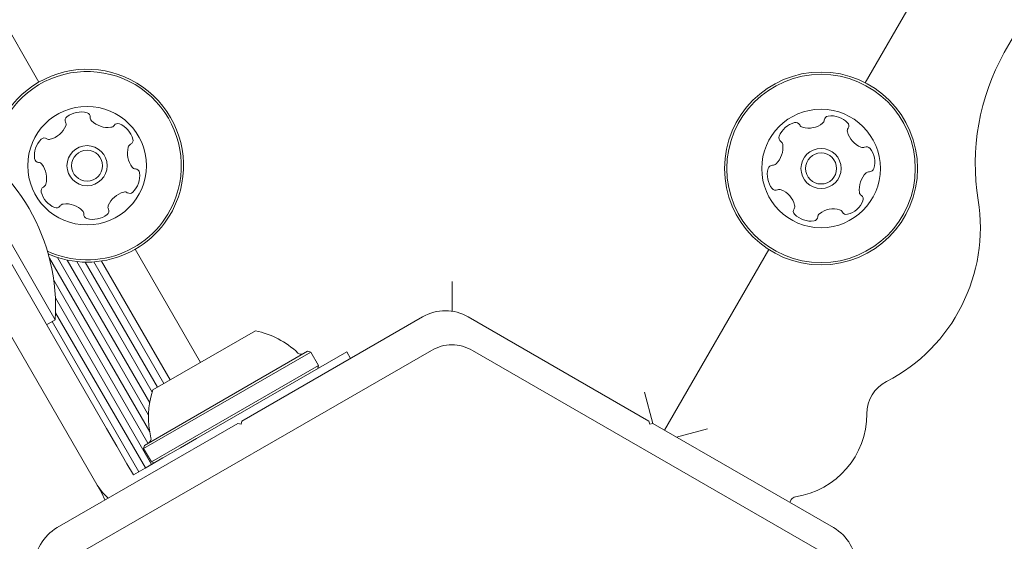
# Model space of a CAD drawing. Units: millimetres. Extents: x 3.5 to 14.1, y 4.5 to 14.9.
# Drawn here: x 6.5 to 6.6, y 7.5 to 7.5 of the extents above; entities that cross this region are included whole.
import ezdxf

# ---------------------------------------------------------------- set-up
doc = ezdxf.new("R2010")
doc.units = ezdxf.units.MM

msp = doc.modelspace()

# ---------------------------------------------------------------- linework, layer by layer
at = {"color": 7, "linetype": 'Continuous', "lineweight": 15}
for p, q in [((6.850125641972596, 7.974255145471874), (6.588188814583826, 7.520567253087034)), ((6.497619728056117, 7.520635209269461), (6.367714209958619, 7.745638167305133)), ((6.475650997623447, 7.525570750940269), (6.504517500802515, 7.475572499840311)), ((6.487431034202523, 7.515359746850842), (6.499431034030263, 7.49457513706056)), ((6.505045534498875, 7.482657918747441), (6.491981602663908, 7.50528531286531)), ((6.515356896845841, 7.489913531673978), (6.508194728038237, 7.502318771969098)), ((6.577625641510436, 7.50227130067615), (6.566198142523064, 7.482478291871336)), ((6.509774545480323, 7.482281508698992), (6.498776829620298, 7.501330111378704)), ((6.509642068393657, 7.484133503268679), (6.499667138388387, 7.501410588878699)), ((6.509770669104828, 7.485488535836502), (6.500742407632032, 7.501125943446652)), ((6.510037662928718, 7.486648626491402), (6.501773276999883, 7.500962962845768)), ((6.510636922816807, 7.487188453449906), (6.502718435411619, 7.500903675985702)), ((6.511339502176272, 7.487594087824457), (6.503641447462238, 7.500927509738667)), ((6.512022699025323, 7.487988531701616), (6.504497665371176, 7.501022272348646)), ((6.509582173546677, 7.481036931128823), (6.49925646285591, 7.498921586709807)), ((6.542923888529995, 7.495518252349854), (6.542923888533189, 7.498784903601277)), ((6.509979594185344, 7.478726040864869), (6.499442354666156, 7.49697707512477)), ((6.509296397336295, 7.47833159698771), (6.499463941625111, 7.495361909881043)), ((6.498481602570602, 7.494026982562241), (6.499431034030263, 7.49457513706056)), ((6.508593817976827, 7.477925962613158), (6.499093817992891, 7.494380445294335)), ((6.539674773081698, 7.494904815291459), (6.519874618839506, 7.483473191128534)), ((6.564474927134405, 7.483473190758893), (6.544674773081699, 7.49490481525002)), ((6.510110767635998, 7.486884677620445), (6.521369097939067, 7.493384677527137)), ((6.501473272656312, 7.468618761318766), (6.540640568430713, 7.491232009658369)), ((6.509106714062445, 7.480473749339654), (6.527423151440129, 7.491048749187851)), ((6.509198220416221, 7.480815255689842), (6.527081645089941, 7.491140255541627)), ((6.514909805697656, 7.481572499754181), (6.531364288448295, 7.491072499617809)), ((6.527423151440129, 7.491048749187851), (6.527081645089941, 7.491140255541627)), ((6.528273151427927, 7.489576505994372), (6.527423151440129, 7.491048749187851)), ((6.531364288448295, 7.491072499617809), (6.531782468198527, 7.490348191029847)), ((6.545140568428034, 7.491232009622509), (6.584307863790335, 7.468618760709324)), ((6.509956714050241, 7.479001506146177), (6.528273151427927, 7.489576505994372)), ((6.528181645074151, 7.489234999644184), (6.528273151427927, 7.489576505994372)), ((6.564890598633988, 7.483218544194859), (6.563976447404551, 7.48663020304228)), ((6.519783112485729, 7.483131684778346), (6.519874618839506, 7.483473191128534)), ((6.564474927134405, 7.483473190758893), (6.56456643348252, 7.483131684407188)), ((6.519441606135541, 7.483223191132122), (6.499641451893348, 7.471791566969197)), ((6.506163568471576, 7.48072142706507), (6.505045534498875, 7.482657918747441)), ((6.519441606135541, 7.483223191132122), (6.519783112485729, 7.483131684778346)), ((6.56456643348252, 7.483131684407188), (6.564907939834224, 7.483223190755303)), ((6.58470809388693, 7.471791566264177), (6.564907939834224, 7.483223190755303)), ((6.570904650686352, 7.482630203037921), (6.567510332983264, 7.481720698341412)), ((6.514909805697656, 7.481572499754181), (6.513154507702288, 7.480559078003446)), ((6.507281602444276, 7.478784935382701), (6.506163568471576, 7.48072142706507)), ((6.509198220416221, 7.480815255689842), (6.509106714062445, 7.480473749339654)), ((6.509106714062445, 7.480473749339654), (6.509956714050241, 7.479001506146177)), ((6.513154507702288, 7.480559078003446), (6.511218016019919, 7.479441044030747)), ((6.511218016019919, 7.479441044030747), (6.509281524337548, 7.478323010058046)), ((6.507981602434228, 7.477572499811602), (6.507281602444276, 7.478784935382701)), ((6.509281524337548, 7.478323010058046), (6.507981602434228, 7.477572499811602)), ((6.509956714050241, 7.479001506146177), (6.510298220400429, 7.478909999792399)), ((6.57990460079821, 7.474564864345081), (6.580080089268228, 7.474868819285477))]:
    msp.add_line(p, q, dxfattribs=at)
at = {"color": 7, "linetype": 'Continuous', "lineweight": 15, "flags": 128}
for points in [[(6.505238297448273, 7.475022907195099), (6.504588428784616, 7.475641796168009), (6.504017500809692, 7.476438525248239)], [(6.504517500802515, 7.475572499840311), (6.504841119699438, 7.474858257698841), (6.504859111531097, 7.474803984107933)]]:
    msp.add_lwpolyline(points, dxfattribs=at)
at = {"color": 7, "linetype": 'Continuous', "lineweight": 15}
for centre, radius in [((6.583340240748835, 7.511169276881136), 0.01057499999999992), ((6.583340240748835, 7.511169276881136), 0.01032499999999951), ((6.502907228047189, 7.511476990619285), 0.006499999999999259), ((6.583340240748835, 7.511169276881136), 0.006499999999999576), ((6.502907228047189, 7.511476990619285), 0.002200000000001061), ((6.502907228047189, 7.511476990619285), 0.001700000000000175), ((6.583340240748835, 7.511169276881136), 0.002200000000000437), ((6.583340240748835, 7.511169276881136), 0.001699999999999794)]:
    msp.add_circle(centre, radius, dxfattribs=at)
for centre, radius, start, end in [((6.706875531168757, 7.466049349220125), 0.11851967354475, 89.99999952514092, 150.7963517589482), ((6.625268698598585, 7.51166468584817), 0.02502938496980859, 150.7963517589468, 189.1217159407808), ((6.502907228047189, 7.511476990619285), 0.01057499999999974, 341.1572103195268, 177.2108133915123), ((6.502907228047189, 7.511476990619285), 0.01032500000000126, 341.1572103195303, 178.3822194624517), ((6.502241950559762, 7.514848571605162), 0.002518174093265181, 74.59221031950081, 127.7222103195144), ((6.502783411401612, 7.516812337409398), 0.000481128280749117, 356.1606581902257, 74.6223318675209), ((6.584176576936603, 7.516440556590146), 0.0004808869808221071, 97.72221031945581, 176.1537624484418), ((6.584450578703025, 7.514421779281285), 0.002518174093267578, 44.59221031942479, 97.72796989773451), ((6.498247149444887, 7.516808056707946), 0.002518217922099151, 284.5921103194939, 337.7164840955867), ((6.500995467444763, 7.516459963309666), 0.0004809447567562047, 127.7165567667852, 206.1572103196079), ((6.500132158453059, 7.516035538774585), 0.0004810525125821452, 337.7223103196054, 26.20258140057882), ((6.50374330695709, 7.516747890166525), 0.0004809283316068266, 176.1572103196603, 224.5922103197763), ((6.505194074744406, 7.51817814997533), 0.002518174093264489, 224.5921689152959, 277.7222103195152), ((6.505467347416273, 7.516159292085053), 0.0004809053512961474, 277.7794190158061, 326.1572103193849), ((6.506266646827509, 7.515623475965231), 0.000481372402406422, 67.75637055590482, 146.1703666075074), ((6.505494236864918, 7.513738815675632), 0.002518174093263745, 14.59221031951843, 67.72226031952471), ((6.581079455168464, 7.513757280850919), 0.002518174093264122, 104.5921603193871, 157.7222103193602), ((6.580565977191164, 7.515728522516079), 0.0004811534978358096, 26.15721031954641, 104.5580500830746), ((6.581429775326129, 7.51615263980234), 0.0004811472361789483, 206.1440540312715, 254.5921103194211), ((6.581970524367646, 7.518116581994791), 0.002518174093264421, 254.6031158607505, 307.7222103193255), ((6.583217069288222, 7.516505035798623), 0.0004807847388748125, 307.721993369533, 356.1572103193968), ((6.585901278411415, 7.515851907870812), 0.0004810689377320998, 326.111839238109, 44.59786387209322), ((6.477688710020736, 7.495878607075363), 0.02178136100923884, 356.5691777076032, 63.43082134268043), ((6.586700071033647, 7.515315839826806), 0.0004809283316101617, 146.1572103195363, 194.5921103194279), ((6.588671538609573, 7.515829343383736), 0.002518174093265746, 194.5979365432488, 247.722310319412), ((6.499655057085843, 7.512586725666905), 0.002518317685995714, 134.5921689152814, 187.7222103195677), ((6.498224696466938, 7.514037595709763), 0.0004809283316062947, 56.15721031953629, 134.5922103194762), ((6.498760380040918, 7.514836447009284), 0.0004809034057652718, 236.1537624484694, 284.5973403007403), ((6.507889504825526, 7.513388379958736), 0.0004810525125804986, 116.1118392384812, 164.5922103195601), ((6.507465764132643, 7.514252024808384), 0.0004809447567545191, 296.1572103195112, 14.59786387247233), ((6.576640199327202, 7.513456424852139), 0.002518157669510279, 314.5760040479163, 7.731260280711517), ((6.579194388180292, 7.514529498356941), 0.0004810689377312488, 157.7165567666821, 236.2025814005607), ((6.578658977327523, 7.513730317794587), 0.0004808845422109265, 7.752299748970738, 56.15721031931748), ((6.509853520144375, 7.512847374648768), 0.002518217922142448, 164.5979556410499, 217.722210319491), ((6.587899258336331, 7.513944123225823), 0.000480903405763373, 247.7170803383339, 296.1606581903058), ((6.58832323071869, 7.513080936394542), 0.0004807847388746893, 37.72199336966168, 116.1572103195854), ((6.586711570942621, 7.51183430361909), 0.002518317685996555, 344.5921689150971, 37.72221031939791), ((6.497636002389785, 7.512312939902202), 0.0004807847388746339, 187.7219933698169, 266.1572103197136), ((6.497571579827774, 7.511353411986921), 0.0004809034057633483, 37.71708033840021, 86.16065819056222), ((6.495960155413353, 7.510106903575056), 0.00251817409326312, 344.5979365434205, 37.72231031960289), ((6.578005491431544, 7.511045632962508), 0.0004807847388767038, 86.15721031919894, 164.591903349177), ((6.578069970640025, 7.51200514061089), 0.0004808869808231668, 266.1537624483299, 314.5922103195028), ((6.508242093771825, 7.511600864717787), 0.0004809447567589947, 217.716556766824, 266.157210319308), ((6.506158717818722, 7.510367564777605), 0.002518174093267265, 314.5921103195188, 7.722310319484265), ((6.508177671200191, 7.510641336802941), 0.0004807433880928414, 7.722517289377713, 86.16065819088182), ((6.579969655085699, 7.510504322957889), 0.002518174093264595, 164.592110319304, 217.7223103193202), ((6.590041520246384, 7.508882477520233), 0.002518217922097903, 134.5921103193307, 187.7164840954524), ((6.588611244662895, 7.510333326307611), 0.0004809034057637633, 86.15376244824238, 134.59734030067), ((6.588675734596595, 7.511292993613831), 0.0004809283316070051, 266.1572103193444, 344.5922103192551), ((6.49792424819531, 7.509565876912336), 0.0004809283316072549, 296.1572103195003, 344.5921103193876), ((6.498347988876516, 7.508702232056955), 0.0004810689377309762, 116.1118392382823, 194.5978638720776), ((6.500319395972006, 7.509215409891971), 0.002518174093265085, 194.5922103195142, 247.7279698978976), ((6.507566060139244, 7.50614624166338), 0.002518157669510749, 104.576004048068, 157.7312602808646), ((6.507053483981358, 7.508117976340824), 0.0004808869808235809, 56.15376244844743, 104.5922103197796), ((6.507589078438106, 7.50891669473521), 0.0004807847388765767, 236.1572103194798, 314.5919033493122), ((6.578358076180955, 7.509257752738375), 0.000480743388092558, 217.722517289335, 296.1606581904658), ((6.578782048554762, 7.50839456590266), 0.0004809447567570133, 67.71655676624134, 116.1572103192289), ((6.578009767345291, 7.506509343450088), 0.002518217922140845, 14.59795564083342, 67.72221031924795), ((6.588022795592263, 7.508608993171322), 0.0004810525125813972, 187.7223103194976, 236.2025814004345), ((6.502907228047189, 7.511476990619285), 0.01032500000000126, 245.0937623075279, 341.1572103195303), ((6.502907228047189, 7.511476990619285), 0.01057499999999974, 246.2651683803585, 341.1572103195268), ((6.50034601820237, 7.506794502117958), 0.0004807847388744107, 97.72199336957783, 146.157210319419), ((6.50061978467247, 7.504775589712417), 0.002518174093264306, 44.60311586093126, 97.7222103195117), ((6.585602178446442, 7.508582040840156), 0.002518174093264122, 284.5922103193773, 337.722210319361), ((6.587487360341671, 7.507809776246102), 0.0004809447567557742, 337.7165567665937, 56.15721031943568), ((6.581806676844285, 7.504686301464909), 0.01898930632800235, 297.3144332894175, 9.121715940777001), ((6.499547299807987, 7.507330096574705), 0.0004808869808242603, 247.7222103195238, 326.1537624483603), ((6.502070058175717, 7.506206039021891), 0.0004811472361772682, 356.1440540313699, 44.59211031952402), ((6.50303018794747, 7.506141436298496), 0.0004811534978357407, 176.1572103196392, 254.55805008335), ((6.503571123807419, 7.508105320646175), 0.002518174093264639, 254.5921603195779, 307.7222103194992), ((6.504817530954004, 7.506494027174631), 0.0004810689377297623, 307.7165567667569, 26.20258140055823), ((6.505680800635141, 7.506918432417459), 0.0004808845422133999, 157.7522997492698, 206.1572103196808), ((6.580779949789298, 7.506486758734288), 0.0004809447567547872, 146.1572103194347, 224.5978638724228), ((6.579981157159823, 7.507022826767491), 0.0004810525125801572, 326.1118392381746, 14.59221031938841), ((6.58223073792103, 7.507916974514564), 0.002518174093264931, 224.5922103193822, 277.7222603193659), ((6.583464263071356, 7.505834225179061), 0.0004809053512975358, 127.7794190156184, 176.1572103191693), ((6.584710353092486, 7.504222479295382), 0.002518174093264068, 74.59216891511316, 127.7222103193407), ((6.585251624946897, 7.506186504517473), 0.0004809283316078829, 26.15721031954784, 74.59221031961653), ((6.586115142504358, 7.506610639345679), 0.0004811282807483207, 206.1606581902119, 284.6223318675111), ((6.582504141416084, 7.505898605844968), 0.0004813724024056339, 277.756370555728, 356.1703666074785), ((6.542174773045812, 7.490574688251817), 0.005000000000000915, 59.99999952514318, 119.9999995251482), ((6.519341495235833, 7.483896588307307), 0.009702319813613193, 46.53227292685626, 77.93734374343009), ((6.526360139176635, 7.491301044182756), 0.0005000000000003355, 226.5322729267507, 299.9999995249551), ((6.592355857774937, 7.484260264474463), 0.004000000000000018, 117.3144332894177, 179.9999995251431), ((6.519341495235833, 7.483896588307307), 0.009702319813613716, 162.0626553068531, 193.4677261234196), ((6.579175114831965, 7.484260264583703), 0.009180742942972664, 278.5418995520144, 359.9999995251373), ((6.509419726336706, 7.481520492456641), 0.0005000000000000027, 299.9999995251314, 13.46772612350031), ((6.580633705839614, 7.474549188602841), 0.0006392613560938936, 98.54189955199378, 149.9999995251462), ((6.502141451857462, 7.467461439929555), 0.005000000000000782, 119.9999995251532, 179.9999995251355), ((6.582208093851043, 7.467461439265974), 0.005000000000000665, 359.9999995251464, 59.99999952514827)]:
    msp.add_arc(centre, radius, start, end, dxfattribs=at)
msp.add_open_spline([(6.54514056842411, 7.491232009626053), (6.544785411277271, 7.491402769902657), (6.544075096983596, 7.491744290455863), (6.542890568432065, 7.491880197752726), (6.541706039878584, 7.491744290472872), (6.540995725580003, 7.491402769929866), (6.540640568430713, 7.491232009658363)], degree=3, dxfattribs=at)

doc.saveas('drawing.dxf')
